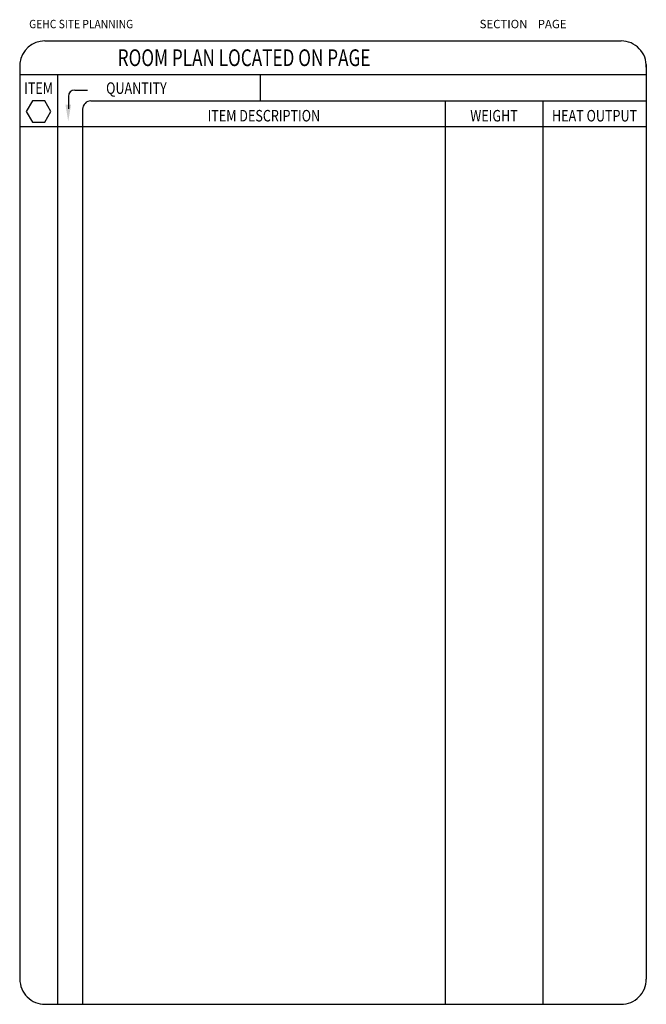
# Model space of a CAD drawing. Extents: x 36 to 1317, y -1117 to -81.
# Drawn here: x 36 to 335, y -1081 to -611 of the extents above; entities that cross this region are included whole.
import ezdxf
from ezdxf.enums import TextEntityAlignment as Align

# ---------------------------------------------------------------- set-up
doc = ezdxf.new("R2010")
doc.units = 0
doc.header["$LTSCALE"] = 20
doc.header["$MEASUREMENT"] = 0
doc.layers.add('1EH', color=3, linetype='CONTINUOUS')
doc.layers.add('BORDER', color=3, linetype='CONTINUOUS')
doc.styles.add('NOTES', font='romans', dxfattribs={"height": 6})
doc.styles.get("Standard").update_dxf_attribs({"font": 'romans.shx'})

# ---------------------------------------------------------------- blocks, each defined once
blk = doc.blocks.new('typbrdn')
at = {"layer": 'BORDER', "color": 4, "linetype": 'Continuous'}
for p, q in [((47.92, -621.59), (322.8, -621.59)), ((36, -632.22), (36, -1069.19)), ((334.72, -632.82), (334.73, -1069.19)), ((36, -637.59), (334.73, -637.59)), ((48, -1081.19), (322.73, -1081.19))]:
    blk.add_line(p, q, dxfattribs=at)
at = {"layer": 'BORDER', "linetype": 'Continuous'}
for p, q in [((53.92, -637.59), (53.93, -1081.19)), ((150.83, -650.18), (150.83, -637.59)), ((59.18, -648.04), (59.18, -654)), ((62.18, -645.04), (68.18, -645.04)), ((69.92, -650.18), (334.72, -650.18)), ((238.83, -650.18), (238.83, -1081.19)), ((285.41, -650.18), (285.4, -1081.19)), ((65.92, -654.18), (65.92, -1081.19)), ((334.71, -662.6), (35.92, -662.6))]:
    blk.add_line(p, q, dxfattribs=at)
blk.add_lwpolyline([(47.86, -650.12), (41.97, -650.12), (39.02, -655.22), (41.97, -660.32), (47.86, -660.32), (50.8, -655.22), (47.86, -650.12)], dxfattribs=at)
at = {"layer": 'BORDER', "color": 4, "linetype": 'Continuous'}
for centre, start, end in [((47.92, -633.59), 90, 173.4254), ((322.74, -633.59), 357.5572, 90), ((48, -1069.19), 179.9999, 270), ((322.73, -1069.19), 270, 0.0019)]:
    blk.add_arc(centre, 12, start, end, dxfattribs=at)
at = {"layer": 'BORDER', "linetype": 'Continuous'}
for centre, radius, end in [((62.18, -648.04), 3, 180), ((69.92, -654.18), 4, 179.9998)]:
    blk.add_arc(centre, radius, 90, end, dxfattribs=at)
at = {"layer": 'BORDER'}
blk.add_solid([(60.41, -651.95), (57.74, -651.95), (59.07, -659.95)], dxfattribs=at)
at = {"layer": 'BORDER', "color": 3, "width": 0.9}
blk.add_text('GEHC SITE PLANNING', height=4, dxfattribs=at).set_placement((40.43, -615.52))
at = {"layer": 'BORDER', "color": 3}
blk.add_text('SECTION    PAGE', height=4, dxfattribs=at).set_placement((255.25, -615.52))
at = {"layer": 'BORDER', "color": 3, "width": 0.75}
blk.add_text('ROOM PLAN LOCATED ON PAGE    ', height=8, dxfattribs=at).set_placement((82.66, -629.59), align=Align.MIDDLE_LEFT)
at = {"layer": 'BORDER', "style": 'NOTES', "width": 0.8}
blk.add_text('ITEM', height=5.5, dxfattribs=at).set_placement((44.92, -646.86), align=Align.CENTER)
blk.add_text('QUANTITY ', height=5.5, dxfattribs=at).set_placement((77.13, -646.83))
for s, p in [('ITEM DESCRIPTION', (152.37, -657.26)), ('WEIGHT', (262.12, -657.26)), ('HEAT OUTPUT', (310.06, -657.26))]:
    blk.add_text(s, height=5.5, dxfattribs=at).set_placement(p, align=Align.MIDDLE_CENTER)

msp = doc.modelspace()

# ---------------------------------------------------------------- block references
at = {"layer": '1EH'}
msp.add_blockref('typbrdn', (0, 0), dxfattribs=at)

doc.saveas('drawing.dxf')
